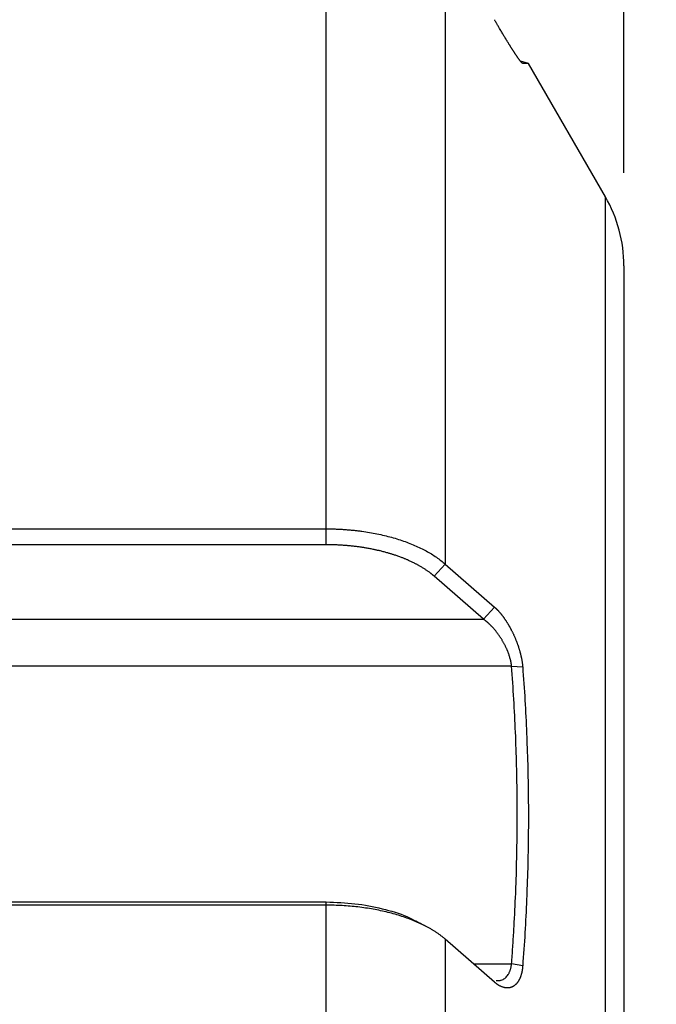
# Model space of a CAD drawing. Extents: x -51 to 236, y 8 to 204.
# Drawn here: x 154 to 164, y 117 to 132 of the extents above; entities that cross this region are included whole.
import ezdxf

# ---------------------------------------------------------------- set-up
doc = ezdxf.new("R2010")
doc.units = 0
doc.header["$MEASUREMENT"] = 0
doc.layers.add('FORMAT', color=7, linetype='CONTINUOUS')
doc.styles.add('BOX', font='txt.shx', dxfattribs={"height": 1})
doc.dimstyles.new('DIMSTYLE1', dxfattribs={"dimtxt": 2.7, "dimasz": 2.7, "dimexe": 2.7, "dimexo": 0.0625, "dimgap": 0.09, "dimtad": 0, "dimtih": 1, "dimtoh": 1, "dimdec": 4, "dimzin": 0, "dimtxsty": 'STANDARD', "dimcen": 0.09, "dimazin": 3, "dimtfac": 1, "dimtdec": 4, "dimtofl": 0, "dimtmove": 0, "dimatfit": 3, "dimtolj": 1, "dimtzin": 0})

# ---------------------------------------------------------------- blocks, each defined once
blk = doc.blocks.new('*D0')
at = {"layer": 'FORMAT', "color": 4, "linetype": 'CONTINUOUS'}
for p, q in [((37.113, 121.654), (37.113, 152.994)), ((163.113, 129.275), (163.113, 152.994)), ((37.113, 152.319), (163.113, 152.319))]:
    blk.add_line(p, q, dxfattribs=at)
for points in [[(37.113, 152.319), (39.813, 152.724), (39.813, 151.914), (37.113, 152.319)], [(163.113, 152.319), (160.413, 151.914), (160.413, 152.724), (163.113, 152.319)]]:
    blk.add_solid(points, dxfattribs=at)
at = {"layer": 'FORMAT', "color": 4, "linetype": 'CONTINUOUS', "style": 'BOX'}
blk.add_text('126', height=2.7, dxfattribs=at).set_placement((97.014, 154.344))
blk = doc.blocks.new('*D1')
at = {"layer": 'FORMAT', "color": 4, "linetype": 'CONTINUOUS'}
for p, q in [((94.113, 132.311), (94.113, 143.472)), ((163.113, 129.275), (163.113, 143.472)), ((94.113, 142.797), (163.113, 142.797))]:
    blk.add_line(p, q, dxfattribs=at)
for points in [[(94.113, 142.797), (96.813, 143.202), (96.813, 142.392), (94.113, 142.797)], [(163.113, 142.797), (160.413, 142.392), (160.413, 143.202), (163.113, 142.797)]]:
    blk.add_solid(points, dxfattribs=at)
at = {"layer": 'FORMAT', "color": 4, "linetype": 'CONTINUOUS', "style": 'BOX'}
blk.add_text('69', height=2.7, dxfattribs=at).set_placement((125.559, 144.822))
blk = doc.blocks.new('*D3')
at = {"layer": 'FORMAT', "color": 4, "linetype": 'CONTINUOUS'}
for p, q in [((146.721, 133.961), (181.199, 133.961)), ((180.524, 133.961), (180.524, 83.961)), ((149.021, 83.961), (181.199, 83.961))]:
    blk.add_line(p, q, dxfattribs=at)
for points in [[(180.524, 133.961), (180.929, 131.261), (180.119, 131.261), (180.524, 133.961)], [(180.524, 83.961), (180.119, 86.661), (180.929, 86.661), (180.524, 83.961)]]:
    blk.add_solid(points, dxfattribs=at)
at = {"layer": 'FORMAT', "color": 4, "linetype": 'CONTINUOUS', "style": 'BOX'}
blk.add_text('%%c50', height=2.7, rotation=90, dxfattribs=at).set_placement((178.499, 103.561))

msp = doc.modelspace()

# ---------------------------------------------------------------- linework, layer by layer
at = {"layer": 'FORMAT', "color": 7, "linetype": 'CONTINUOUS'}
for p, q in [((158.78337, 124.09721), (158.78337, 133.76013)), ((160.51542, 132.75321), (160.51542, 123.58392)), ((161.72398, 130.86737), (161.61118, 130.8976)), ((162.84554, 128.92477), (161.72398, 130.86737)), ((163.11349, 127.92477), (163.11349, 89.99657)), ((146.45625, 124.09721), (158.78337, 124.09721)), ((158.78337, 123.86592), (158.78337, 124.09721)), ((158.78337, 123.86592), (146.45625, 123.86592)), ((160.35381, 123.40877), (160.51542, 123.58392)), ((160.51542, 123.58392), (161.23055, 122.95943)), ((161.06894, 122.78375), (160.35381, 123.40877)), ((161.06894, 122.78375), (161.23055, 122.95943)), ((148.6206, 122.78375), (161.06894, 122.78375)), ((161.47994, 122.10073), (148.41349, 122.10073)), ((161.47994, 122.10073), (161.64154, 122.08798)), ((146.45625, 118.66977), (158.78337, 118.66977)), ((158.78337, 118.6236), (146.45625, 118.6236)), ((158.78337, 118.6236), (158.78337, 118.66977)), ((158.78337, 99.29775), (158.78337, 118.6236)), ((160.51542, 118.12996), (160.51542, 99.79138)), ((161.23055, 117.50432), (160.51542, 118.12996)), ((161.64154, 117.73945), (161.47994, 117.77061))]:
    msp.add_line(p, q, dxfattribs=at)
at = {"layer": 'FORMAT', "color": 8, "linetype": 'CONTINUOUS'}
for p, q in [((162.84554, 88.99657), (162.84554, 128.92477)), ((160.92617, 117.77061), (161.47994, 117.77061))]:
    msp.add_line(p, q, dxfattribs=at)
at = {"layer": 'FORMAT', "color": 7, "linetype": 'CONTINUOUS'}
for points in [[(161.64154, 130.86676, 0), (161.6409, 130.867, 0), (161.64025, 130.86725, 0), (161.63959, 130.86752, 0), (161.63891, 130.86783, 0), (161.63819, 130.86819, 0), (161.63744, 130.86861, 0), (161.63665, 130.86911, 0), (161.63581, 130.8697, 0), (161.6349, 130.87039, 0), (161.63394, 130.87118, 0), (161.63292, 130.87208, 0), (161.63184, 130.87308, 0), (161.6307, 130.87419, 0), (161.62951, 130.87539, 0), (161.62827, 130.87668, 0), (161.62697, 130.87806, 0), (161.62562, 130.87952, 0), (161.62423, 130.88106, 0), (161.62279, 130.88269, 0), (161.62131, 130.8844, 0), (161.61978, 130.88619, 0), (161.61821, 130.88805, 0), (161.61659, 130.88999, 0), (161.61493, 130.89202, 0), (161.61322, 130.89412, 0), (161.61147, 130.8963, 0), (161.60968, 130.89856, 0), (161.60783, 130.90091, 0), (161.60594, 130.90333, 0), (161.60401, 130.90584, 0), (161.60203, 130.90843, 0), (161.60001, 130.91109, 0), (161.59795, 130.91383, 0), (161.59585, 130.91664, 0), (161.59371, 130.91952, 0), (161.59153, 130.92248, 0), (161.58934, 130.92548, 0), (161.58711, 130.92854, 0), (161.58485, 130.93167, 0), (161.58254, 130.93486, 0), (161.58021, 130.93813, 0), (161.57783, 130.94146, 0), (161.57542, 130.94486, 0), (161.57298, 130.94832, 0), (161.5705, 130.95184, 0), (161.568, 130.95543, 0), (161.56546, 130.95908, 0), (161.56289, 130.96278, 0), (161.56028, 130.96655, 0), (161.55765, 130.97038, 0), (161.55498, 130.97427, 0), (161.55228, 130.97822, 0), (161.54956, 130.98223, 0), (161.5468, 130.98629, 0), (161.54399, 130.99044, 0), (161.54115, 130.99466, 0), (161.53829, 130.99892, 0), (161.53539, 131.00325, 0), (161.53247, 131.00763, 0), (161.52952, 131.01206, 0), (161.52655, 131.01654, 0), (161.52354, 131.02107, 0), (161.52052, 131.02566, 0), (161.51746, 131.0303, 0), (161.51439, 131.03499, 0), (161.51128, 131.03973, 0), (161.50816, 131.04452, 0), (161.50501, 131.04936, 0), (161.50184, 131.05424, 0), (161.49864, 131.05917, 0), (161.49543, 131.06414, 0), (161.49219, 131.06916, 0), (161.48896, 131.07417, 0), (161.48571, 131.07923, 0), (161.48245, 131.08433, 0), (161.47916, 131.08947, 0), (161.47586, 131.09465, 0), (161.47253, 131.09987, 0), (161.46919, 131.10513, 0), (161.46583, 131.11043, 0), (161.46246, 131.11576, 0), (161.45907, 131.12113, 0), (161.45566, 131.12653, 0), (161.45224, 131.13197, 0), (161.44881, 131.13745, 0), (161.44535, 131.14296, 0), (161.44189, 131.1485, 0), (161.43841, 131.15408, 0), (161.43491, 131.15968, 0), (161.43141, 131.16533, 0), (161.42786, 131.17103, 0), (161.4243, 131.17678, 0), (161.42073, 131.18255, 0), (161.41715, 131.18835, 0), (161.41356, 131.19418, 0), (161.40995, 131.20004, 0), (161.40633, 131.20593, 0), (161.40271, 131.21184, 0), (161.39907, 131.21778, 0), (161.39541, 131.22377, 0), (161.39174, 131.22979, 0), (161.38806, 131.23583, 0), (161.38437, 131.2419, 0), (161.38067, 131.24799, 0), (161.37696, 131.2541, 0), (161.37324, 131.26024, 0), (161.36952, 131.26641, 0), (161.36579, 131.27259, 0), (161.3584, 131.28487, 0), (161.35098, 131.29723, 0), (161.34354, 131.30967, 0), (161.33608, 131.32218, 0), (161.3286, 131.33476, 0), (161.32111, 131.3474, 0), (161.3136, 131.3601, 0), (161.30609, 131.37285, 0), (161.29856, 131.38565, 0), (161.29479, 131.39208, 0), (161.29101, 131.39852, 0), (161.28724, 131.40498, 0), (161.28347, 131.41144, 0), (161.27969, 131.41791, 0), (161.27592, 131.42439, 0), (161.27214, 131.43089, 0), (161.26837, 131.43739, 0), (161.2646, 131.44389, 0), (161.26081, 131.45045, 0), (161.25703, 131.45701, 0), (161.25324, 131.46358, 0), (161.24946, 131.47015, 0), (161.24567, 131.47673, 0), (161.24189, 131.48332, 0), (161.23811, 131.4899, 0), (161.23433, 131.49649, 0), (161.23055, 131.50308, 0)], [(161.72398, 130.86737, 0), (161.72365, 130.86737, 0), (161.7233, 130.86736, 0), (161.72292, 130.86736, 0), (161.72248, 130.86736, 0), (161.72197, 130.86735, 0), (161.72136, 130.86735, 0), (161.72065, 130.86734, 0), (161.71981, 130.86734, 0), (161.71882, 130.86733, 0), (161.71767, 130.86732, 0), (161.71637, 130.86731, 0), (161.71491, 130.8673, 0), (161.71331, 130.86729, 0), (161.71157, 130.86728, 0), (161.70969, 130.86726, 0), (161.70769, 130.86725, 0), (161.70556, 130.86723, 0), (161.70332, 130.86722, 0), (161.70097, 130.8672, 0), (161.69851, 130.86718, 0), (161.69593, 130.86716, 0), (161.69321, 130.86714, 0), (161.69037, 130.86712, 0), (161.68739, 130.8671, 0), (161.68427, 130.86707, 0), (161.68099, 130.86705, 0), (161.67756, 130.86702, 0), (161.67397, 130.867, 0), (161.67023, 130.86697, 0), (161.66637, 130.86694, 0), (161.66239, 130.86691, 0), (161.65833, 130.86688, 0), (161.6542, 130.86685, 0), (161.65001, 130.86682, 0), (161.64578, 130.86679, 0), (161.64154, 130.86676, 0)], [(158.78337, 124.09721, 0), (158.79789, 124.09706, 0), (158.81241, 124.09692, 0), (158.82693, 124.09675, 0), (158.84145, 124.09656, 0), (158.85597, 124.09635, 0), (158.87048, 124.09609, 0), (158.88499, 124.09579, 0), (158.89949, 124.09543, 0), (158.91398, 124.09502, 0), (158.92849, 124.09454, 0), (158.94299, 124.09399, 0), (158.95749, 124.09337, 0), (158.97197, 124.09269, 0), (158.98645, 124.09196, 0), (159.00091, 124.09116, 0), (159.01536, 124.09031, 0), (159.0298, 124.0894, 0), (159.04423, 124.08845, 0), (159.05866, 124.08744, 0), (159.07308, 124.08638, 0), (159.08749, 124.08527, 0), (159.10188, 124.0841, 0), (159.11625, 124.08289, 0), (159.1306, 124.08162, 0), (159.14494, 124.0803, 0), (159.15925, 124.07893, 0), (159.17354, 124.0775, 0), (159.18784, 124.07602, 0), (159.20211, 124.07448, 0), (159.21637, 124.07289, 0), (159.23059, 124.07124, 0), (159.2448, 124.06954, 0), (159.25898, 124.06779, 0), (159.27313, 124.06598, 0), (159.28726, 124.06412, 0), (159.30137, 124.06221, 0), (159.3293, 124.05825, 0), (159.35713, 124.05409, 0), (159.38483, 124.04972, 0), (159.41241, 124.04515, 0), (159.43986, 124.04037, 0), (159.46717, 124.03539, 0), (159.49433, 124.03021, 0), (159.52134, 124.02482, 0), (159.5482, 124.01924, 0), (159.57519, 124.01339, 0), (159.60201, 124.00734, 0), (159.62865, 124.00109, 0), (159.6551, 123.99463, 0), (159.68137, 123.98798, 0), (159.70744, 123.98114, 0), (159.73331, 123.9741, 0), (159.75898, 123.96687, 0), (159.78444, 123.95945, 0), (159.80929, 123.95196, 0), (159.83392, 123.94428, 0), (159.85833, 123.93643, 0), (159.88251, 123.9284, 0), (159.90647, 123.92019, 0), (159.93018, 123.9118, 0), (159.95365, 123.90324, 0), (159.97687, 123.89451, 0), (159.99984, 123.8856, 0), (160.02302, 123.87633, 0), (160.04593, 123.86688, 0), (160.06856, 123.85727, 0), (160.09092, 123.84748, 0), (160.113, 123.83753, 0), (160.1348, 123.82742, 0), (160.15633, 123.81715, 0), (160.17758, 123.80673, 0), (160.19854, 123.79615, 0), (160.21863, 123.78574, 0), (160.23843, 123.77519, 0), (160.25794, 123.7645, 0), (160.27713, 123.75366, 0), (160.29598, 123.74267, 0), (160.31448, 123.73154, 0), (160.33262, 123.72025, 0), (160.35037, 123.70882, 0), (160.36772, 123.69723, 0), (160.38526, 123.68506, 0), (160.40241, 123.67274, 0), (160.4192, 123.66029, 0), (160.4357, 123.64773, 0), (160.45194, 123.63508, 0), (160.46799, 123.62236, 0), (160.48388, 123.60957, 0), (160.49967, 123.59676, 0), (160.51542, 123.58392, 0)], [(160.35381, 123.40877, 0), (160.35214, 123.41021, 0), (160.35047, 123.41165, 0), (160.3488, 123.4131, 0), (160.34713, 123.41454, 0), (160.34545, 123.41598, 0), (160.34377, 123.41742, 0), (160.34208, 123.41886, 0), (160.34039, 123.42029, 0), (160.33869, 123.42173, 0), (160.33699, 123.42316, 0), (160.33528, 123.42459, 0), (160.33357, 123.42602, 0), (160.33184, 123.42745, 0), (160.33012, 123.42888, 0), (160.32838, 123.4303, 0), (160.32665, 123.43172, 0), (160.3249, 123.43315, 0), (160.32315, 123.43456, 0), (160.31964, 123.4374, 0), (160.31611, 123.44022, 0), (160.31257, 123.44304, 0), (160.309, 123.44585, 0), (160.30541, 123.44866, 0), (160.3018, 123.45146, 0), (160.29817, 123.45425, 0), (160.29452, 123.45704, 0), (160.29085, 123.45981, 0), (160.2835, 123.46532, 0), (160.27607, 123.4708, 0), (160.26856, 123.47625, 0), (160.26097, 123.48167, 0), (160.2533, 123.48706, 0), (160.24555, 123.49243, 0), (160.23772, 123.49777, 0), (160.22982, 123.50308, 0), (160.22184, 123.50836, 0), (160.21267, 123.51433, 0), (160.20341, 123.52026, 0), (160.19405, 123.52615, 0), (160.1846, 123.53201, 0), (160.17504, 123.53782, 0), (160.1654, 123.5436, 0), (160.15565, 123.54933, 0), (160.14582, 123.55503, 0), (160.13589, 123.56068, 0), (160.12838, 123.56489, 0), (160.12083, 123.56908, 0), (160.11322, 123.57324, 0), (160.10556, 123.57738, 0), (160.09785, 123.5815, 0), (160.09009, 123.58559, 0), (160.08228, 123.58966, 0), (160.07442, 123.5937, 0), (160.0665, 123.59772, 0), (160.05584, 123.60306, 0), (160.04508, 123.60836, 0), (160.03424, 123.61361, 0), (160.02331, 123.61882, 0), (160.0123, 123.62398, 0), (160.0012, 123.6291, 0), (159.99001, 123.63417, 0), (159.97874, 123.63919, 0), (159.96739, 123.64416, 0), (159.95876, 123.64789, 0), (159.95008, 123.65159, 0), (159.94136, 123.65526, 0), (159.93259, 123.65891, 0), (159.92378, 123.66253, 0), (159.91492, 123.66612, 0), (159.90601, 123.66968, 0), (159.89706, 123.67321, 0), (159.88807, 123.67672, 0), (159.87606, 123.68133, 0), (159.86398, 123.68589, 0), (159.85183, 123.6904, 0), (159.83959, 123.69485, 0), (159.82729, 123.69926, 0), (159.81491, 123.70362, 0), (159.80246, 123.70792, 0), (159.78993, 123.71217, 0), (159.77734, 123.71637, 0), (159.7679, 123.71947, 0), (159.75842, 123.72253, 0), (159.74891, 123.72557, 0), (159.73936, 123.72858, 0), (159.72977, 123.73156, 0), (159.72014, 123.73451, 0), (159.71048, 123.73743, 0), (159.70078, 123.74032, 0), (159.69104, 123.74317, 0), (159.67802, 123.74693, 0), (159.66493, 123.75064, 0), (159.65179, 123.75429, 0), (159.63858, 123.75789, 0), (159.62531, 123.76143, 0), (159.61199, 123.76491, 0), (159.59861, 123.76834, 0), (159.58517, 123.77172, 0), (159.57168, 123.77504, 0), (159.56149, 123.77749, 0), (159.55127, 123.77992, 0), (159.54102, 123.78232, 0), (159.53074, 123.78468, 0), (159.52044, 123.78701, 0), (159.5101, 123.78931, 0), (159.49974, 123.79158, 0), (159.48934, 123.79381, 0), (159.47892, 123.79601, 0), (159.46488, 123.79891, 0), (159.4508, 123.80176, 0), (159.43667, 123.80455, 0), (159.42249, 123.80727, 0), (159.40826, 123.80994, 0), (159.39399, 123.81254, 0), (159.37968, 123.81509, 0), (159.36533, 123.81758, 0), (159.35093, 123.82, 0), (159.34014, 123.82177, 0), (159.32932, 123.82351, 0), (159.31849, 123.82522, 0), (159.30763, 123.82689, 0), (159.29675, 123.82853, 0), (159.28585, 123.83013, 0), (159.27493, 123.8317, 0), (159.26399, 123.83324, 0), (159.25304, 123.83473, 0), (159.23848, 123.83667, 0), (159.2239, 123.83854, 0), (159.20928, 123.84035, 0), (159.19463, 123.84211, 0), (159.17996, 123.8438, 0), (159.16526, 123.84542, 0), (159.15053, 123.84699, 0), (159.13577, 123.8485, 0), (159.12099, 123.84994, 0), (159.10991, 123.85098, 0), (159.09882, 123.85199, 0), (159.08771, 123.85296, 0), (159.07659, 123.8539, 0), (159.06546, 123.8548, 0), (159.05432, 123.85567, 0), (159.04317, 123.8565, 0), (159.03201, 123.85729, 0), (159.02084, 123.85805, 0), (159.00776, 123.8589, 0), (158.99467, 123.85969, 0), (158.98157, 123.86044, 0), (158.96846, 123.86114, 0), (158.95534, 123.8618, 0), (158.9422, 123.8624, 0), (158.92907, 123.86296, 0), (158.91592, 123.86348, 0), (158.90277, 123.86394, 0), (158.89748, 123.86412, 0), (158.8922, 123.86428, 0), (158.88691, 123.86444, 0), (158.88162, 123.86459, 0), (158.87633, 123.86473, 0), (158.87104, 123.86487, 0), (158.86575, 123.86499, 0), (158.86046, 123.8651, 0), (158.85517, 123.86521, 0), (158.84719, 123.86535, 0), (158.83922, 123.86546, 0), (158.83124, 123.86556, 0), (158.82326, 123.86565, 0), (158.81529, 123.86572, 0), (158.80731, 123.86578, 0), (158.79933, 123.86583, 0), (158.79135, 123.86588, 0), (158.78337, 123.86592, 0)], [(161.23055, 122.95943, 0), (161.23432, 122.95599, 0), (161.23809, 122.95254, 0), (161.24187, 122.94908, 0), (161.24564, 122.9456, 0), (161.24942, 122.94208, 0), (161.25319, 122.93852, 0), (161.25697, 122.93492, 0), (161.26075, 122.93126, 0), (161.26454, 122.92754, 0), (161.26832, 122.92375, 0), (161.2721, 122.9199, 0), (161.27589, 122.91598, 0), (161.27967, 122.912, 0), (161.28346, 122.90796, 0), (161.28724, 122.90386, 0), (161.29103, 122.8997, 0), (161.29482, 122.89549, 0), (161.2986, 122.89123, 0), (161.30238, 122.88693, 0), (161.30616, 122.88257, 0), (161.30994, 122.87817, 0), (161.31372, 122.87372, 0), (161.31749, 122.86922, 0), (161.32126, 122.86467, 0), (161.32502, 122.86007, 0), (161.32879, 122.85542, 0), (161.33255, 122.85072, 0), (161.33632, 122.84595, 0), (161.34009, 122.84112, 0), (161.34386, 122.83625, 0), (161.34762, 122.83133, 0), (161.35137, 122.82636, 0), (161.35512, 122.82134, 0), (161.35886, 122.81627, 0), (161.3626, 122.81116, 0), (161.36633, 122.806, 0), (161.37003, 122.80082, 0), (161.37372, 122.7956, 0), (161.37741, 122.79033, 0), (161.38109, 122.78502, 0), (161.38475, 122.77966, 0), (161.38842, 122.77426, 0), (161.39207, 122.76882, 0), (161.39571, 122.76333, 0), (161.39934, 122.7578, 0), (161.40296, 122.75224, 0), (161.40656, 122.74663, 0), (161.41016, 122.74099, 0), (161.41374, 122.7353, 0), (161.41731, 122.72957, 0), (161.42087, 122.7238, 0), (161.42442, 122.71799, 0), (161.42796, 122.71213, 0), (161.43148, 122.70624, 0), (161.43501, 122.70028, 0), (161.43853, 122.69428, 0), (161.44203, 122.68824, 0), (161.44551, 122.68216, 0), (161.44899, 122.67605, 0), (161.45244, 122.6699, 0), (161.45588, 122.66371, 0), (161.45931, 122.65748, 0), (161.46272, 122.65122, 0), (161.46611, 122.64491, 0), (161.46949, 122.63857, 0), (161.47285, 122.63219, 0), (161.4762, 122.62578, 0), (161.47952, 122.61934, 0), (161.48283, 122.61286, 0), (161.48611, 122.60635, 0), (161.48938, 122.59981, 0), (161.49262, 122.59323, 0), (161.49583, 122.58666, 0), (161.49902, 122.58006, 0), (161.50219, 122.57343, 0), (161.50533, 122.56677, 0), (161.50846, 122.56008, 0), (161.51155, 122.55336, 0), (161.51463, 122.54662, 0), (161.51768, 122.53985, 0), (161.52071, 122.53305, 0), (161.52373, 122.52621, 0), (161.52672, 122.51934, 0), (161.52968, 122.51244, 0), (161.53262, 122.50552, 0), (161.53553, 122.49858, 0), (161.53842, 122.49161, 0), (161.54127, 122.48463, 0), (161.5441, 122.47762, 0), (161.5469, 122.4706, 0), (161.54968, 122.46353, 0), (161.55243, 122.45644, 0), (161.55515, 122.44934, 0), (161.55784, 122.44221, 0), (161.56049, 122.43508, 0), (161.56312, 122.42792, 0), (161.56571, 122.42076, 0), (161.56827, 122.41358, 0), (161.57079, 122.40638, 0), (161.57327, 122.39922, 0), (161.57571, 122.39205, 0), (161.57812, 122.38487, 0), (161.58049, 122.37769, 0), (161.58283, 122.37049, 0), (161.58513, 122.36329, 0), (161.58739, 122.35608, 0), (161.58962, 122.34886, 0), (161.59181, 122.34164, 0), (161.59397, 122.33439, 0), (161.5961, 122.32713, 0), (161.59818, 122.31987, 0), (161.60022, 122.31261, 0), (161.60222, 122.30536, 0), (161.60418, 122.2981, 0), (161.6061, 122.29086, 0), (161.60798, 122.28361, 0), (161.60981, 122.27638, 0), (161.6116, 122.26914, 0), (161.61334, 122.26191, 0), (161.61504, 122.25469, 0), (161.6167, 122.24748, 0), (161.61831, 122.24028, 0), (161.61988, 122.23309, 0), (161.62141, 122.22592, 0), (161.62289, 122.21876, 0), (161.62432, 122.21161, 0), (161.62571, 122.20453, 0), (161.62705, 122.19747, 0), (161.62834, 122.19043, 0), (161.62958, 122.18342, 0), (161.63076, 122.17643, 0), (161.6319, 122.16947, 0), (161.63297, 122.16254, 0), (161.63399, 122.15565, 0), (161.63494, 122.14879, 0), (161.63584, 122.14193, 0), (161.63668, 122.13511, 0), (161.63747, 122.12832, 0), (161.63821, 122.12155, 0), (161.63892, 122.11481, 0), (161.6396, 122.10809, 0), (161.64026, 122.10138, 0), (161.64091, 122.09468, 0), (161.64154, 122.08798, 0)], [(161.47994, 122.10073, 0), (161.47931, 122.10592, 0), (161.47867, 122.11111, 0), (161.47802, 122.1163, 0), (161.47735, 122.12151, 0), (161.47665, 122.12673, 0), (161.47591, 122.13196, 0), (161.47513, 122.13721, 0), (161.47431, 122.14248, 0), (161.47343, 122.14778, 0), (161.47247, 122.15321, 0), (161.47145, 122.15868, 0), (161.47036, 122.16416, 0), (161.46922, 122.16967, 0), (161.46802, 122.1752, 0), (161.46677, 122.18075, 0), (161.46547, 122.18631, 0), (161.46412, 122.19189, 0), (161.46272, 122.19749, 0), (161.45978, 122.20875, 0), (161.45666, 122.22004, 0), (161.45337, 122.23136, 0), (161.44991, 122.24269, 0), (161.44628, 122.25403, 0), (161.4425, 122.26537, 0), (161.43855, 122.2767, 0), (161.43445, 122.28801, 0), (161.43021, 122.2993, 0), (161.42798, 122.30505, 0), (161.42571, 122.3108, 0), (161.42341, 122.31654, 0), (161.42107, 122.32227, 0), (161.4187, 122.32799, 0), (161.41629, 122.33369, 0), (161.41385, 122.33939, 0), (161.41137, 122.34507, 0), (161.40886, 122.35073, 0), (161.40505, 122.35918, 0), (161.40118, 122.36759, 0), (161.39723, 122.37596, 0), (161.39322, 122.3843, 0), (161.38915, 122.3926, 0), (161.38501, 122.40086, 0), (161.38082, 122.40907, 0), (161.37657, 122.41724, 0), (161.37226, 122.42537, 0), (161.36787, 122.43348, 0), (161.36344, 122.44153, 0), (161.35895, 122.44954, 0), (161.35441, 122.45749, 0), (161.34982, 122.46539, 0), (161.34519, 122.47323, 0), (161.34051, 122.48102, 0), (161.33579, 122.48875, 0), (161.33102, 122.49641, 0), (161.32448, 122.50673, 0), (161.31788, 122.51694, 0), (161.3112, 122.52703, 0), (161.30446, 122.537, 0), (161.29765, 122.54686, 0), (161.29079, 122.55659, 0), (161.28387, 122.56619, 0), (161.2769, 122.57567, 0), (161.26988, 122.58502, 0), (161.26279, 122.59426, 0), (161.25566, 122.60338, 0), (161.24848, 122.61236, 0), (161.24127, 122.62119, 0), (161.23402, 122.62989, 0), (161.22674, 122.63845, 0), (161.21943, 122.64687, 0), (161.21209, 122.65514, 0), (161.20473, 122.66327, 0), (161.20099, 122.66732, 0), (161.19725, 122.67133, 0), (161.19351, 122.67531, 0), (161.18976, 122.67925, 0), (161.18601, 122.68315, 0), (161.18225, 122.68701, 0), (161.17848, 122.69083, 0), (161.17472, 122.69462, 0), (161.17094, 122.69837, 0), (161.16718, 122.70206, 0), (161.16342, 122.70571, 0), (161.15965, 122.70933, 0), (161.15588, 122.7129, 0), (161.15211, 122.71644, 0), (161.14833, 122.71993, 0), (161.14456, 122.72338, 0), (161.14078, 122.7268, 0), (161.137, 122.73017, 0), (161.13511, 122.73184, 0), (161.13322, 122.73349, 0), (161.13134, 122.73514, 0), (161.12945, 122.73678, 0), (161.12756, 122.73841, 0), (161.12567, 122.74002, 0), (161.12378, 122.74163, 0), (161.12189, 122.74323, 0), (161.12001, 122.74482, 0), (161.11812, 122.7464, 0), (161.11623, 122.74797, 0), (161.11433, 122.74953, 0), (161.11244, 122.75108, 0), (161.11055, 122.75262, 0), (161.10867, 122.75414, 0), (161.10678, 122.75565, 0), (161.10489, 122.75715, 0), (161.103, 122.75864, 0), (161.09921, 122.76157, 0), (161.09542, 122.76446, 0), (161.09164, 122.7673, 0), (161.08785, 122.7701, 0), (161.08407, 122.77287, 0), (161.08029, 122.77561, 0), (161.07651, 122.77833, 0), (161.07273, 122.78104, 0), (161.06894, 122.78375, 0)], [(161.47994, 117.77061, 0), (161.48214, 117.80071, 0), (161.48434, 117.8308, 0), (161.48653, 117.8609, 0), (161.4887, 117.891, 0), (161.49086, 117.9211, 0), (161.493, 117.95121, 0), (161.49511, 117.98131, 0), (161.49719, 118.01141, 0), (161.49923, 118.04152, 0), (161.50123, 118.07155, 0), (161.50319, 118.10159, 0), (161.50512, 118.13162, 0), (161.50701, 118.16166, 0), (161.50886, 118.1917, 0), (161.51068, 118.22174, 0), (161.51246, 118.25178, 0), (161.51422, 118.28183, 0), (161.51594, 118.31187, 0), (161.5193, 118.372, 0), (161.52254, 118.43212, 0), (161.52565, 118.49225, 0), (161.52864, 118.55239, 0), (161.53151, 118.61253, 0), (161.53425, 118.67268, 0), (161.53687, 118.73283, 0), (161.53936, 118.79298, 0), (161.54172, 118.85314, 0), (161.54606, 118.97338, 0), (161.54989, 119.09364, 0), (161.5532, 119.21391, 0), (161.55601, 119.33419, 0), (161.5583, 119.45448, 0), (161.56009, 119.57477, 0), (161.56136, 119.69507, 0), (161.56213, 119.81537, 0), (161.56238, 119.93567, 0), (161.56232, 119.99576, 0), (161.56213, 120.05586, 0), (161.56181, 120.11595, 0), (161.56137, 120.17604, 0), (161.5608, 120.23613, 0), (161.5601, 120.29622, 0), (161.55927, 120.35631, 0), (161.55831, 120.41639, 0), (161.55722, 120.47648, 0), (161.556, 120.53668, 0), (161.55465, 120.59688, 0), (161.55318, 120.65708, 0), (161.55158, 120.71727, 0), (161.54985, 120.77746, 0), (161.548, 120.83765, 0), (161.54603, 120.89784, 0), (161.54393, 120.95802, 0), (161.54172, 121.0182, 0), (161.53939, 121.07825, 0), (161.53695, 121.1383, 0), (161.53437, 121.19834, 0), (161.53166, 121.25838, 0), (161.52882, 121.31841, 0), (161.52583, 121.37843, 0), (161.52271, 121.43845, 0), (161.51943, 121.49847, 0), (161.516, 121.55847, 0), (161.51239, 121.61874, 0), (161.50865, 121.67901, 0), (161.50478, 121.73926, 0), (161.5008, 121.79952, 0), (161.49674, 121.85977, 0), (161.4926, 121.92001, 0), (161.48841, 121.98025, 0), (161.48418, 122.04049, 0), (161.47994, 122.10073, 0)], [(161.64154, 122.08798, 0), (161.64578, 122.02759, 0), (161.65, 121.96719, 0), (161.65418, 121.9068, 0), (161.65832, 121.8464, 0), (161.66238, 121.78599, 0), (161.66635, 121.72559, 0), (161.67022, 121.66518, 0), (161.67396, 121.60476, 0), (161.67756, 121.54433, 0), (161.681, 121.484, 0), (161.68429, 121.42366, 0), (161.68742, 121.36331, 0), (161.69041, 121.30295, 0), (161.69326, 121.24259, 0), (161.69597, 121.18223, 0), (161.69855, 121.12186, 0), (161.701, 121.06148, 0), (161.70332, 121.0011, 0), (161.70761, 120.88036, 0), (161.71141, 120.7596, 0), (161.71472, 120.63883, 0), (161.71753, 120.51805, 0), (161.71984, 120.39725, 0), (161.72165, 120.27645, 0), (161.72294, 120.15565, 0), (161.72372, 120.03484, 0), (161.72398, 119.91402, 0), (161.72372, 119.7932, 0), (161.72294, 119.67239, 0), (161.72165, 119.55157, 0), (161.71984, 119.43076, 0), (161.71753, 119.30995, 0), (161.71472, 119.18915, 0), (161.71141, 119.06835, 0), (161.70761, 118.94757, 0), (161.70332, 118.82679, 0), (161.701, 118.76639, 0), (161.69855, 118.706, 0), (161.69597, 118.64561, 0), (161.69326, 118.58523, 0), (161.69041, 118.52485, 0), (161.68742, 118.46447, 0), (161.68429, 118.40411, 0), (161.681, 118.34374, 0), (161.67756, 118.28339, 0), (161.67396, 118.22293, 0), (161.67022, 118.16248, 0), (161.66635, 118.10204, 0), (161.66238, 118.0416, 0), (161.65832, 117.98117, 0), (161.65419, 117.92074, 0), (161.65, 117.86031, 0), (161.64578, 117.79988, 0), (161.64154, 117.73945, 0)], [(158.78337, 118.66977, 0), (158.83628, 118.66781, 0), (158.88914, 118.66574, 0), (158.94187, 118.66345, 0), (158.99443, 118.66082, 0), (159.04676, 118.65773, 0), (159.09878, 118.65409, 0), (159.15045, 118.64977, 0), (159.2017, 118.64466, 0), (159.25248, 118.63866, 0), (159.30296, 118.63164, 0), (159.35293, 118.62366, 0), (159.40241, 118.61481, 0), (159.45146, 118.60514, 0), (159.50008, 118.59473, 0), (159.54832, 118.58364, 0), (159.5962, 118.57195, 0), (159.64376, 118.55972, 0), (159.69102, 118.54703, 0), (159.73796, 118.53391, 0), (159.78432, 118.52027, 0), (159.8298, 118.50603, 0), (159.87409, 118.49105, 0), (159.91687, 118.47524, 0), (159.95783, 118.45849, 0), (159.99667, 118.44068, 0), (160.03307, 118.4217, 0), (160.06673, 118.40146, 0), (160.06751, 118.40095, 0), (160.06828, 118.40044, 0), (160.06906, 118.39994, 0), (160.06983, 118.39943, 0), (160.0706, 118.39892, 0), (160.07137, 118.39841, 0), (160.07214, 118.39791, 0), (160.07291, 118.3974, 0), (160.07368, 118.39689, 0)], [(160.51542, 118.12996, 0), (160.50773, 118.13624, 0), (160.50003, 118.14252, 0), (160.4923, 118.14879, 0), (160.48454, 118.15505, 0), (160.47672, 118.1613, 0), (160.46883, 118.16752, 0), (160.46087, 118.17371, 0), (160.45281, 118.17988, 0), (160.44465, 118.18601, 0), (160.43652, 118.19201, 0), (160.42828, 118.19796, 0), (160.41993, 118.20389, 0), (160.41148, 118.20977, 0), (160.40293, 118.21563, 0), (160.39429, 118.22145, 0), (160.38555, 118.22724, 0), (160.37673, 118.233, 0), (160.36783, 118.23873, 0), (160.35901, 118.24433, 0), (160.35011, 118.2499, 0), (160.34114, 118.25543, 0), (160.33208, 118.26094, 0), (160.32295, 118.26642, 0), (160.31375, 118.27186, 0), (160.30446, 118.27728, 0), (160.29509, 118.28266, 0), (160.28565, 118.28801, 0), (160.2763, 118.29322, 0), (160.26687, 118.29841, 0), (160.25737, 118.30356, 0), (160.24779, 118.30868, 0), (160.23814, 118.31376, 0), (160.22841, 118.31882, 0), (160.21861, 118.32384, 0), (160.20874, 118.32882, 0), (160.19879, 118.33377, 0), (160.17788, 118.34396, 0), (160.15666, 118.354, 0), (160.13514, 118.36388, 0), (160.11333, 118.37361, 0), (160.09122, 118.38318, 0), (160.06883, 118.3926, 0), (160.04616, 118.40185, 0), (160.02322, 118.41093, 0), (160, 118.41985, 0), (159.977, 118.42843, 0), (159.95375, 118.43684, 0), (159.93026, 118.44508, 0), (159.90652, 118.45316, 0), (159.88255, 118.46106, 0), (159.85835, 118.4688, 0), (159.83392, 118.47637, 0), (159.80928, 118.48376, 0), (159.78441, 118.49098, 0), (159.75893, 118.49813, 0), (159.73324, 118.5051, 0), (159.70734, 118.51189, 0), (159.68124, 118.51848, 0), (159.65495, 118.52489, 0), (159.62847, 118.5311, 0), (159.6018, 118.53712, 0), (159.57495, 118.54295, 0), (159.54793, 118.54857, 0), (159.52104, 118.55394, 0), (159.494, 118.55912, 0), (159.4668, 118.5641, 0), (159.43945, 118.56889, 0), (159.41197, 118.57348, 0), (159.38435, 118.57789, 0), (159.35661, 118.5821, 0), (159.32874, 118.58613, 0), (159.30075, 118.58997, 0), (159.27258, 118.59364, 0), (159.24431, 118.5971, 0), (159.21593, 118.60037, 0), (159.18746, 118.60341, 0), (159.15891, 118.60624, 0), (159.13027, 118.60884, 0), (159.10156, 118.6112, 0), (159.07278, 118.61332, 0), (159.04394, 118.61517, 0), (159.01513, 118.61677, 0), (158.98627, 118.61813, 0), (158.95736, 118.61929, 0), (158.92842, 118.62028, 0), (158.89945, 118.62112, 0), (158.87045, 118.62184, 0), (158.84143, 118.62247, 0), (158.8124, 118.62305, 0), (158.78337, 118.6236, 0)], [(160.22139, 118.32241, 0), (160.21322, 118.32659, 0), (160.20504, 118.33077, 0), (160.19687, 118.33494, 0), (160.1887, 118.33912, 0), (160.18053, 118.34329, 0), (160.17238, 118.34746, 0), (160.16423, 118.35162, 0), (160.15608, 118.35578, 0), (160.14795, 118.35994, 0), (160.13983, 118.36409, 0), (160.13172, 118.36824, 0), (160.12361, 118.37239, 0), (160.11551, 118.37653, 0), (160.10742, 118.38067, 0), (160.09934, 118.3848, 0), (160.09126, 118.38894, 0), (160.08318, 118.39307, 0), (160.0751, 118.3972, 0)], [(161.64154, 117.73945, 0), (161.6409, 117.73296, 0), (161.64025, 117.72648, 0), (161.63959, 117.72001, 0), (161.63891, 117.71357, 0), (161.63819, 117.70715, 0), (161.63744, 117.70078, 0), (161.63665, 117.69446, 0), (161.63581, 117.68819, 0), (161.6349, 117.68198, 0), (161.63394, 117.6759, 0), (161.63292, 117.66989, 0), (161.63184, 117.66395, 0), (161.6307, 117.65807, 0), (161.62951, 117.65226, 0), (161.62827, 117.64652, 0), (161.62697, 117.64084, 0), (161.62562, 117.63522, 0), (161.62423, 117.62967, 0), (161.62279, 117.62414, 0), (161.62131, 117.61868, 0), (161.61978, 117.61329, 0), (161.61821, 117.60796, 0), (161.61659, 117.6027, 0), (161.61493, 117.5975, 0), (161.61322, 117.59238, 0), (161.61147, 117.58732, 0), (161.60968, 117.58234, 0), (161.60783, 117.5774, 0), (161.60594, 117.57254, 0), (161.60401, 117.56776, 0), (161.60203, 117.56304, 0), (161.60001, 117.5584, 0), (161.59795, 117.55384, 0), (161.59585, 117.54934, 0), (161.59371, 117.54493, 0), (161.59153, 117.54058, 0), (161.58934, 117.53637, 0), (161.58711, 117.53223, 0), (161.58485, 117.52816, 0), (161.58254, 117.52416, 0), (161.58021, 117.52024, 0), (161.57783, 117.51639, 0), (161.57542, 117.51262, 0), (161.57298, 117.50892, 0), (161.5705, 117.5053, 0), (161.568, 117.50176, 0), (161.56546, 117.49829, 0), (161.56289, 117.4949, 0), (161.56028, 117.49158, 0), (161.55765, 117.48834, 0), (161.55498, 117.48517, 0), (161.55228, 117.48208, 0), (161.54956, 117.47906, 0), (161.5468, 117.47612, 0), (161.54399, 117.47322, 0), (161.54115, 117.47041, 0), (161.53829, 117.46767, 0), (161.53539, 117.46501, 0), (161.53247, 117.46242, 0), (161.52952, 117.45991, 0), (161.52655, 117.45748, 0), (161.52354, 117.45512, 0), (161.52052, 117.45284, 0), (161.51746, 117.45063, 0), (161.51439, 117.4485, 0), (161.51128, 117.44645, 0), (161.50816, 117.44447, 0), (161.50501, 117.44257, 0), (161.50184, 117.44074, 0), (161.49864, 117.43899, 0), (161.49543, 117.43731, 0), (161.49219, 117.43571, 0), (161.48896, 117.4342, 0), (161.48571, 117.43276, 0), (161.48245, 117.4314, 0), (161.47916, 117.4301, 0), (161.47586, 117.42889, 0), (161.47253, 117.42774, 0), (161.46919, 117.42667, 0), (161.46583, 117.42567, 0), (161.46246, 117.42474, 0), (161.45907, 117.42388, 0), (161.45566, 117.4231, 0), (161.45224, 117.42239, 0), (161.44881, 117.42175, 0), (161.44535, 117.42118, 0), (161.44189, 117.42069, 0), (161.43841, 117.42026, 0), (161.43491, 117.41991, 0), (161.43141, 117.41962, 0), (161.42786, 117.41941, 0), (161.4243, 117.41927, 0), (161.42073, 117.41919, 0), (161.41715, 117.41919, 0), (161.41356, 117.41926, 0), (161.40995, 117.4194, 0), (161.40633, 117.41961, 0), (161.40271, 117.41989, 0), (161.39907, 117.42024, 0), (161.39541, 117.42065, 0), (161.39174, 117.42114, 0), (161.38806, 117.4217, 0), (161.38437, 117.42233, 0), (161.38067, 117.42303, 0), (161.37696, 117.4238, 0), (161.37324, 117.42463, 0), (161.36952, 117.42554, 0), (161.36579, 117.42652, 0), (161.3584, 117.42865, 0), (161.35098, 117.43105, 0), (161.34354, 117.43371, 0), (161.33608, 117.43664, 0), (161.3286, 117.43982, 0), (161.32111, 117.44325, 0), (161.3136, 117.44694, 0), (161.30609, 117.45087, 0), (161.29856, 117.45504, 0), (161.29479, 117.45722, 0), (161.29101, 117.45947, 0), (161.28724, 117.46178, 0), (161.28347, 117.46415, 0), (161.27969, 117.4666, 0), (161.27592, 117.46911, 0), (161.27214, 117.4717, 0), (161.26837, 117.47435, 0), (161.2646, 117.47709, 0), (161.26081, 117.47991, 0), (161.25703, 117.48281, 0), (161.25324, 117.48577, 0), (161.24946, 117.48878, 0), (161.24567, 117.49184, 0), (161.24189, 117.49493, 0), (161.23811, 117.49804, 0), (161.23433, 117.50117, 0), (161.23055, 117.50432, 0)], [(161.2551, 117.52925, 0), (161.2637, 117.52888, 0), (161.27229, 117.52858, 0), (161.28084, 117.5284, 0), (161.28935, 117.52841, 0), (161.29779, 117.52866, 0), (161.30615, 117.52922, 0), (161.31442, 117.53016, 0), (161.32257, 117.53152, 0), (161.33059, 117.53338, 0), (161.34338, 117.53758, 0), (161.35576, 117.54318, 0), (161.36773, 117.55012, 0), (161.37927, 117.5583, 0), (161.39035, 117.56765, 0), (161.40098, 117.57809, 0), (161.41112, 117.58954, 0), (161.42078, 117.60194, 0), (161.42993, 117.61518, 0), (161.43425, 117.62202, 0), (161.43844, 117.62906, 0), (161.44247, 117.63631, 0), (161.44633, 117.64378, 0), (161.45001, 117.65148, 0), (161.45349, 117.65942, 0), (161.45676, 117.66761, 0), (161.45982, 117.67606, 0), (161.46263, 117.68478, 0), (161.46516, 117.69363, 0), (161.46748, 117.70272, 0), (161.46961, 117.71203, 0), (161.47158, 117.72151, 0), (161.47341, 117.73115, 0), (161.47514, 117.74091, 0), (161.47678, 117.75076, 0), (161.47838, 117.76067, 0), (161.47994, 117.77061, 0)]]:
    msp.add_polyline3d(points, dxfattribs=at)
msp.add_arc((161.11349, 127.92477), 2, 0, 30, dxfattribs=at)

# ---------------------------------------------------------------- dimensions: what is measured, and where the dimension line sits
at = {"layer": 'FORMAT', "color": 4, "linetype": 'CONTINUOUS'}
for base, p1, picture, middle in [((37.11349, 152.31868), (37.11349, 120.30388), '*D0', (97.01369, 154.34368)), ((94.11349, 142.79684), (94.11349, 130.96067), '*D1', (125.5594, 144.82184))]:
    dim = msp.add_linear_dim(base=base, p1=p1, p2=(163.11349, 127.92477), dimstyle='DIMSTYLE1', dxfattribs=at)
    dim.commit()
    dim.dimension.update_dxf_attribs({"geometry": picture, "text_midpoint": middle})
dim = msp.add_linear_dim(base=(180.52428, 133.96067), p1=(145.37094, 133.96067), p2=(147.67094, 83.96067), angle=90, dimstyle='DIMSTYLE1', dxfattribs=at)
dim.commit()
dim.dimension.update_dxf_attribs({"geometry": '*D3', "text_midpoint": (178.49928, 103.56067)})

doc.saveas('drawing.dxf')
